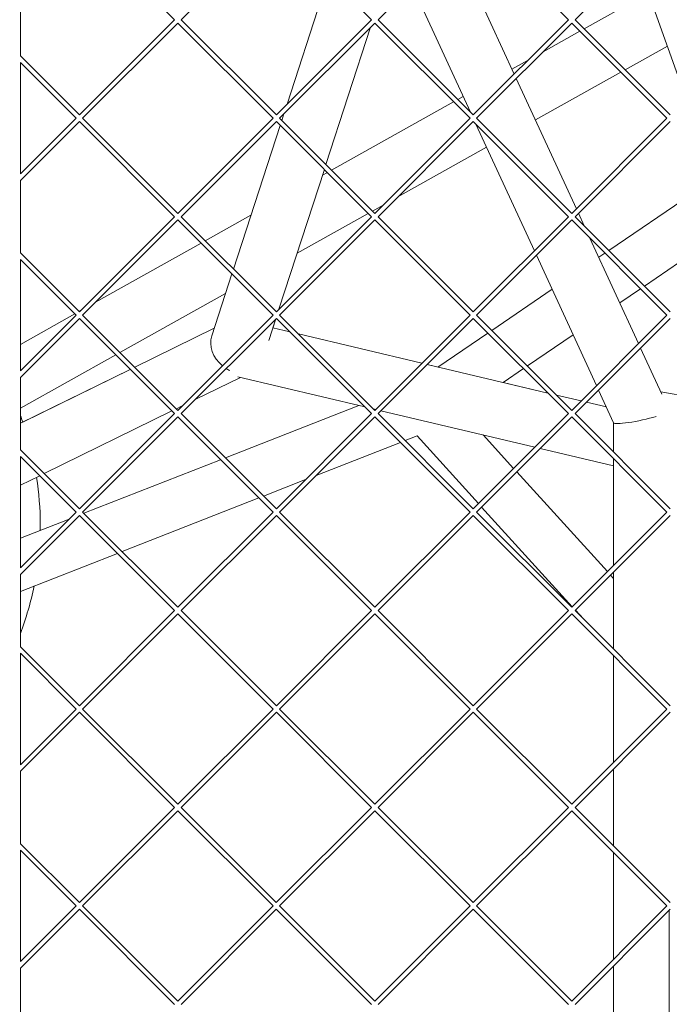
# Model space of a CAD drawing. Units: millimetres. Extents: x -6279 to 9730, y -4381 to 5590.
# Drawn here: x -1046 to -836, y 0 to 318 of the extents above; entities that cross this region are included whole.
import ezdxf

# ---------------------------------------------------------------- set-up
doc = ezdxf.new("R2010")
doc.units = ezdxf.units.MM
doc.layers.add('DNA COMBI 01', color=7, linetype='Continuous')
doc.layers.add('SICHER-MIN', color=7, linetype='Continuous')

msp = doc.modelspace()

# ---------------------------------------------------------------- linework, layer by layer
at = {"layer": 'DNA COMBI 01', "color": 0, "linetype": 'Continuous', "lineweight": 0}
for p, q in [((-996.269, 318.202), (-1027.028, 348.961)), ((-994.148, 318.202), (-963.389, 348.961)), ((-932.63, 318.202), (-963.389, 348.961)), ((-930.508, 318.202), (-899.749, 348.961)), ((-868.99, 318.202), (-899.749, 348.961)), ((-836.11, 348.961), (-866.869, 318.202)), ((-886.535, 300.657), (-905.951, 342.759)), ((-847.117, 337.954), (-830.914, 292.638)), ((-959.937, 290.895), (-946.543, 332.116)), ((-1046.084, 306.499), (-1046.083, 329.907)), ((-900.703, 288.397), (-919.517, 329.193)), ((-863.946, 315.279), (-843.168, 326.911)), ((-1027.029, 287.443), (-996.269, 318.202)), ((-963.389, 287.443), (-994.148, 318.202)), ((-963.389, 287.443), (-932.63, 318.202)), ((-899.749, 287.443), (-930.508, 318.202)), ((-868.99, 318.202), (-899.749, 287.443)), ((-836.11, 287.443), (-866.869, 318.202)), ((-1025.968, 286.382), (-995.209, 317.142)), ((-964.45, 286.382), (-995.209, 317.142)), ((-962.328, 286.382), (-931.569, 317.141)), ((-932.922, 315.789), (-947.345, 271.399)), ((-947.345, 271.399), (-932.922, 315.789)), ((-947.345, 271.399), (-932.921, 315.789)), ((-900.81, 286.382), (-931.569, 317.141)), ((-867.929, 317.141), (-898.689, 286.382)), ((-837.17, 286.382), (-867.929, 317.141)), ((-877.226, 307.844), (-865.306, 314.518)), ((-850.721, 302.054), (-837.023, 309.723)), ((-1027.029, 287.443), (-1046.084, 306.499)), ((-1046.085, 268.387), (-1046.084, 304.377)), ((-1028.089, 286.382), (-1046.084, 304.377)), ((-887.26, 302.227), (-882.046, 305.146)), ((-866.45, 257.103), (-885.866, 299.205)), ((-879.698, 285.832), (-852.081, 301.293)), ((-904.745, 292.438), (-903.014, 293.407)), ((-945.544, 269.598), (-906.105, 291.677)), ((-1046.085, 268.387), (-1028.089, 286.382)), ((-995.209, 255.623), (-1025.968, 286.382)), ((-995.209, 255.623), (-964.45, 286.382)), ((-931.569, 255.623), (-962.328, 286.382)), ((-961.63, 285.684), (-960.958, 287.753)), ((-900.81, 286.382), (-931.569, 255.623)), ((-867.93, 255.623), (-898.689, 286.382)), ((-867.93, 255.623), (-837.17, 286.382)), ((-1046.085, 266.265), (-1027.029, 285.322)), ((-996.269, 254.563), (-1027.029, 285.322)), ((-994.148, 254.563), (-963.389, 285.322)), ((-977.237, 237.651), (-962.15, 284.083)), ((-932.63, 254.562), (-963.389, 285.322)), ((-899.749, 285.321), (-930.509, 254.562)), ((-868.99, 254.562), (-899.749, 285.321)), ((-880.015, 243.537), (-898.888, 284.46)), ((-866.869, 254.562), (-836.11, 285.321)), ((-924.094, 260.977), (-895.453, 277.012)), ((-947.865, 269.798), (-962.531, 224.662)), ((-962.531, 224.661), (-947.865, 269.798)), ((-962.531, 224.662), (-947.865, 269.798)), ((-948.461, 267.964), (-946.904, 268.836)), ((-819.406, 268.618), (-855.964, 243.657)), ((-1046.086, 242.861), (-1046.085, 266.265)), ((-932.319, 256.373), (-928.913, 258.279)), ((-1027.029, 223.804), (-996.269, 254.563)), ((-963.389, 223.803), (-994.148, 254.563)), ((-986.342, 246.757), (-971.596, 255.012)), ((-932.63, 254.562), (-963.389, 223.803)), ((-956.654, 242.749), (-933.679, 255.611)), ((-899.749, 223.803), (-930.509, 254.562)), ((-899.749, 223.803), (-868.99, 254.562)), ((-836.11, 223.803), (-866.869, 254.562)), ((-863.916, 251.609), (-865.78, 255.651)), ((-807.894, 257.105), (-844.451, 232.144)), ((-1025.968, 222.743), (-995.209, 253.502)), ((-964.45, 222.743), (-995.209, 253.502)), ((-931.569, 253.502), (-962.328, 222.743)), ((-900.81, 222.743), (-931.569, 253.502)), ((-898.689, 222.743), (-867.93, 253.502)), ((-837.171, 222.742), (-867.93, 253.502)), ((-1021.811, 226.9), (-987.702, 245.995)), ((-846.364, 213.549), (-862.101, 247.672)), ((-1027.029, 223.804), (-1046.086, 242.861)), ((-859.93, 199.983), (-879.346, 242.085)), ((-857.224, 242.796), (-859.223, 241.432)), ((-1046.087, 204.746), (-1046.086, 240.739)), ((-1028.089, 222.743), (-1046.086, 240.739)), ((-984.26, 216.037), (-977.757, 236.05)), ((-1013.916, 210.691), (-979.789, 229.797)), ((-874.298, 231.139), (-893.782, 217.835)), ((-845.711, 231.283), (-852.428, 226.698)), ((-1046.087, 204.746), (-1028.089, 222.743)), ((-1046.086, 213.31), (-1028.501, 223.155)), ((-1027.141, 223.916), (-1026.63, 224.202)), ((-995.209, 191.984), (-1025.968, 222.743)), ((-964.45, 222.743), (-995.209, 191.984)), ((-931.569, 191.983), (-962.328, 222.743)), ((-931.569, 191.983), (-900.81, 222.743)), ((-867.93, 191.983), (-898.689, 222.743)), ((-867.93, 191.983), (-837.171, 222.742)), ((-1046.087, 202.624), (-1027.029, 221.682)), ((-996.27, 190.923), (-1027.029, 221.682)), ((-963.389, 221.682), (-994.148, 190.923)), ((-965.805, 214.586), (-963.552, 221.519)), ((-963.552, 221.519), (-964.493, 218.622)), ((-932.63, 190.923), (-963.389, 221.682)), ((-930.509, 190.923), (-899.749, 221.682)), ((-868.99, 190.923), (-899.749, 221.682)), ((-866.869, 190.923), (-836.11, 221.682)), ((-1009.148, 205.923), (-983.453, 218.522)), ((-983.453, 218.521), (-1009.148, 205.922)), ((-1009.147, 205.921), (-983.453, 218.519)), ((-964.494, 218.62), (-959.032, 217.325)), ((-964.493, 218.623), (-959.037, 217.33)), ((-959.036, 217.329), (-964.493, 218.622)), ((-956.256, 216.671), (-916.344, 207.209)), ((-916.345, 207.208), (-956.255, 216.669)), ((-956.252, 216.666), (-916.347, 207.206)), ((-895.042, 216.974), (-911.153, 205.974)), ((-867.503, 216.404), (-882.269, 206.322)), ((-838.831, 197.215), (-845.694, 212.097)), ((-1046.087, 192.68), (-1015.276, 209.93)), ((-1010.571, 205.224), (-1046.087, 187.81)), ((-1046.087, 187.809), (-1010.57, 205.223)), ((-1045.312, 188.191), (-1010.572, 205.225)), ((-914.632, 206.799), (-875.618, 197.551)), ((-911.149, 205.977), (-914.63, 206.802)), ((-914.629, 206.802), (-911.148, 205.977)), ((-883.529, 205.462), (-890.091, 200.981)), ((-1046.087, 179.223), (-1046.087, 202.624)), ((-989.626, 195.445), (-975.007, 202.613)), ((-975.866, 202.817), (-934.785, 193.078)), ((-875.622, 197.555), (-890.087, 200.984)), ((-890.086, 200.984), (-875.624, 197.556)), ((-854.401, 187.995), (-859.26, 198.532)), ((-806.474, 192.046), (-839.2, 198.016)), ((-872.843, 196.897), (-864.899, 195.014)), ((-864.9, 195.013), (-872.842, 196.895)), ((-872.838, 196.891), (-864.903, 195.01)), ((-863.188, 194.604), (-856.744, 193.076)), ((-863.185, 194.607), (-856.746, 193.081)), ((-856.746, 193.08), (-863.185, 194.606)), ((-1038.397, 171.532), (-997.118, 191.772)), ((-996.27, 190.923), (-1027.029, 160.164)), ((-995.695, 192.47), (-993.788, 193.404)), ((-963.389, 160.164), (-994.148, 190.923)), ((-936.714, 193.535), (-979.856, 176.63)), ((-963.389, 160.164), (-932.63, 190.923)), ((-932.005, 192.419), (-931.301, 192.252)), ((-899.75, 160.164), (-930.509, 190.923)), ((-929.586, 191.845), (-879.857, 180.056)), ((-899.75, 160.164), (-868.99, 190.923)), ((-836.11, 160.163), (-866.869, 190.923)), ((-995.209, 189.862), (-1025.968, 159.103)), ((-964.45, 159.103), (-995.209, 189.862)), ((-962.329, 159.103), (-931.569, 189.862)), ((-900.81, 159.103), (-931.569, 189.862)), ((-898.689, 159.103), (-867.93, 189.862)), ((-837.171, 159.103), (-867.93, 189.862)), ((-854.415, 178.469), (-854.415, 188.026)), ((-923.31, 181.603), (-950.472, 170.96)), ((-917.929, 183.712), (-921.786, 182.2)), ((-898.057, 161.856), (-917.929, 183.712)), ((-886.731, 173.182), (-896.587, 184.023)), ((-1027.029, 160.164), (-1046.087, 179.223)), ((-878.142, 179.65), (-854.415, 174.025)), ((-1046.088, 141.104), (-1046.087, 177.101)), ((-1028.09, 159.103), (-1046.087, 177.101)), ((-981.38, 176.033), (-1025.578, 158.714)), ((-854.415, 141.858), (-854.415, 176.347)), ((-856.424, 139.85), (-885.721, 172.071)), ((-1046.088, 167.761), (-1039.82, 170.834)), ((-953.96, 169.593), (-967.509, 164.284)), ((-969.033, 163.686), (-1013.232, 146.367)), ((-1028.09, 159.103), (-1046.088, 141.104)), ((-995.209, 128.344), (-1025.968, 159.103)), ((-995.209, 128.344), (-964.45, 159.103)), ((-931.57, 128.344), (-962.329, 159.103)), ((-931.57, 128.344), (-900.81, 159.103)), ((-867.93, 128.344), (-898.689, 159.103)), ((-867.75, 128.523), (-897.047, 160.745)), ((-867.93, 128.344), (-837.171, 159.103)), ((-1027.029, 158.043), (-1046.088, 138.983)), ((-1030.348, 156.844), (-1046.088, 150.677)), ((-996.27, 127.283), (-1027.029, 158.043)), ((-994.149, 127.283), (-963.389, 158.042)), ((-932.63, 127.283), (-963.389, 158.042)), ((-930.509, 127.283), (-899.75, 158.042)), ((-868.991, 127.283), (-899.75, 158.042)), ((-866.869, 127.283), (-836.11, 158.042)), ((-1014.756, 145.77), (-1046.089, 133.492)), ((-1046.089, 115.585), (-1046.088, 138.983)), ((-854.415, 137.641), (-855.414, 138.739)), ((-854.416, 114.829), (-854.415, 139.737)), ((-1027.029, 96.524), (-996.27, 127.283)), ((-963.389, 96.524), (-994.149, 127.283)), ((-963.389, 96.524), (-932.63, 127.283)), ((-899.75, 96.524), (-930.509, 127.283)), ((-899.75, 96.524), (-868.991, 127.283)), ((-836.11, 96.524), (-866.869, 127.283)), ((-864.151, 124.565), (-866.74, 127.412)), ((-1025.968, 95.464), (-995.209, 126.223)), ((-964.45, 95.463), (-995.209, 126.223)), ((-962.329, 95.463), (-931.57, 126.223)), ((-900.81, 95.463), (-931.57, 126.223)), ((-898.689, 95.463), (-867.93, 126.222)), ((-837.171, 95.463), (-867.93, 126.222)), ((-1027.029, 96.524), (-1046.089, 115.585)), ((-1046.09, 77.463), (-1046.089, 113.463)), ((-1028.09, 95.464), (-1046.089, 113.463)), ((-854.416, 78.218), (-854.416, 112.708)), ((-1046.09, 77.463), (-1028.09, 95.464)), ((-995.209, 64.704), (-1025.968, 95.464)), ((-995.209, 64.704), (-964.45, 95.463)), ((-931.57, 64.704), (-962.329, 95.463)), ((-931.57, 64.704), (-900.81, 95.463)), ((-867.93, 64.704), (-898.689, 95.463)), ((-867.93, 64.704), (-837.171, 95.463)), ((-1046.09, 75.342), (-1027.029, 94.403)), ((-996.27, 63.644), (-1027.029, 94.403)), ((-994.149, 63.644), (-963.389, 94.403)), ((-932.63, 63.644), (-963.389, 94.403)), ((-930.509, 63.644), (-899.75, 94.403)), ((-868.991, 63.643), (-899.75, 94.403)), ((-866.869, 63.643), (-836.11, 94.402)), ((-1046.091, 51.946), (-1046.09, 75.342)), ((-854.416, 51.19), (-854.416, 76.097)), ((-1027.029, 32.885), (-996.27, 63.644)), ((-963.39, 32.885), (-994.149, 63.644)), ((-963.39, 32.885), (-932.63, 63.644)), ((-899.75, 32.884), (-930.509, 63.644)), ((-899.75, 32.884), (-868.991, 63.643)), ((-836.11, 32.884), (-866.869, 63.643)), ((-1025.969, 31.824), (-995.209, 62.583)), ((-964.45, 31.824), (-995.209, 62.583)), ((-962.329, 31.824), (-931.57, 62.583)), ((-900.811, 31.824), (-931.57, 62.583)), ((-898.689, 31.824), (-867.93, 62.583)), ((-837.171, 31.824), (-867.93, 62.583)), ((-1027.029, 32.885), (-1046.091, 51.946)), ((-1046.092, 13.822), (-1046.091, 49.825)), ((-1028.09, 31.824), (-1046.091, 49.825)), ((-854.416, 14.579), (-854.416, 49.068)), ((-1046.092, 13.822), (-1028.09, 31.824)), ((-995.21, 1.065), (-1025.969, 31.824)), ((-995.21, 1.065), (-964.45, 31.824)), ((-931.57, 1.065), (-962.329, 31.824)), ((-931.57, 1.065), (-900.811, 31.824)), ((-867.93, 1.064), (-898.689, 31.824)), ((-867.93, 1.064), (-837.171, 31.824)), ((-1046.092, 11.701), (-1027.029, 30.763)), ((-996.27, 0.004), (-1027.029, 30.763)), ((-994.149, 0.004), (-963.39, 30.763)), ((-932.631, 0.004), (-963.39, 30.763)), ((-930.509, 0.004), (-899.75, 30.763)), ((-868.991, 0.004), (-899.75, 30.763)), ((-866.87, 0.004), (-836.11, 30.763)), ((-836.416, -30.45), (-836.416, 30.457)), ((-1046.093, -11.692), (-1046.092, 11.701)), ((-854.416, -12.45), (-854.416, 12.457))]:
    msp.add_line(p, q, dxfattribs=at)
for start, end in [(19.32638, 20.6263), (0, 8.76407), (358.90347, 0), (339.37062, 348.53753)]:
    msp.add_arc((-1139.677, 155.096), 100, start, end, dxfattribs=at)
for centre, major_axis, ratio, start_param, end_param in [((-976.071, 212.115), (-6.988, 6.062), 0.8052069, 0.328455, 1.5897919), ((-976.071, 212.115), (-6.988, 6.062), 0.8052069, 1.7543305, 1.8992483), ((-845.415, 190.001), (-8.996, -1.975), 0.1273113, 0.027935, 2.0964324)]:
    msp.add_ellipse(centre, major_axis=major_axis, ratio=ratio, start_param=start_param, end_param=end_param, dxfattribs=at)
at = {"layer": 'SICHER-MIN', "extrusion": (-5.80073e-06, 5.80081e-06, 1)}
msp.add_lwpolyline([(2279.383, 3327.904, 0.5572589), (-3995.475, 553.843, 0.033018), (-4200.389, 266.649, 0.056597), (-4442.124, -246.371, 0.0391596), (-4535.379, -614.234, 0.0423955), (-4569.837, -1018.39, 0.0000012), (-4569.837, -1018.729), (-4569.837, -1503.562, 0.466185), (-2774.763, -3010.425), (-2699.523, -2997.189, 0.3463425), (2279.107, -3328.096), (3000.193, -3328.106, 0.4405356), (8796.84, -1974.17, 0.4512839), (8976.353, 1613.144, 0.4707542), (2999.882, 3327.894), (2279.383, 3327.904)], format="xyb", dxfattribs=at)

doc.saveas('drawing.dxf')
